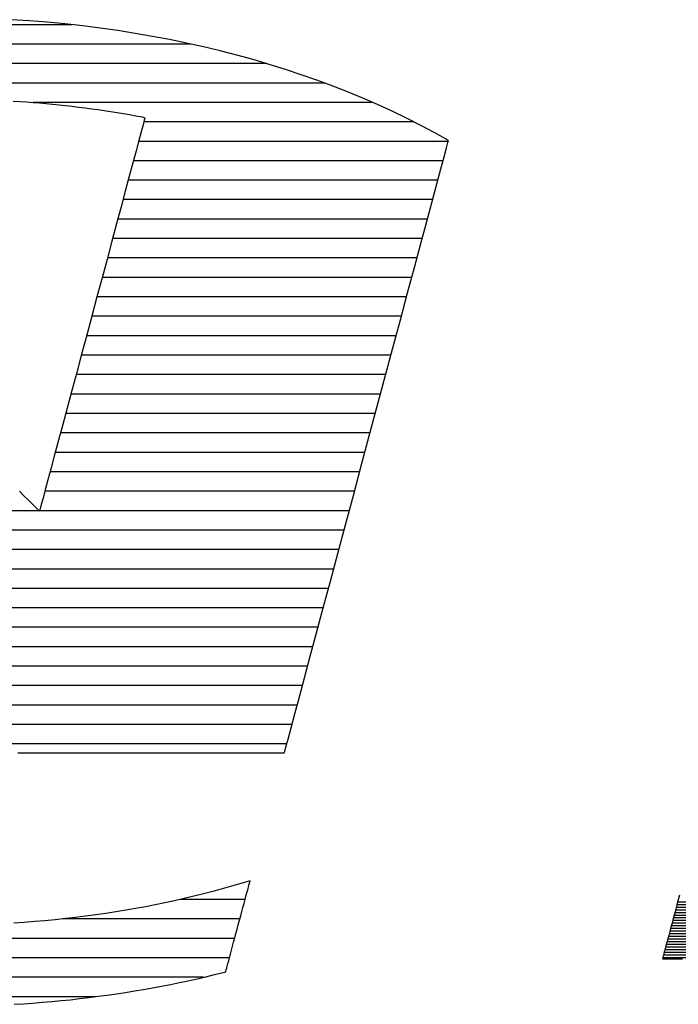
# Model space of a CAD drawing. Extents: x 0 to 2100, y 0 to 1485.
# Drawn here: x 919 to 936, y 72 to 97 of the extents above; entities that cross this region are included whole.
import ezdxf

# ---------------------------------------------------------------- set-up
doc = ezdxf.new("R2010")
doc.units = 0
doc.header["$LTSCALE"] = 15
doc.header["$MEASUREMENT"] = 0
doc.layers.add('7-図\u3000枠', color=160, linetype='CONTINUOUS')

msp = doc.modelspace()

# ---------------------------------------------------------------- linework, layer by layer
at = {"layer": '7-図\u3000枠', "color": 253}
for p, q in [((920.531, 97.308), (913.932, 97.308)), ((919.436, 97.407), (918.972, 97.437)), ((919.436, 97.407), (918.972, 97.437)), ((919.898, 97.371), (919.436, 97.407)), ((919.898, 97.371), (919.436, 97.407)), ((920.357, 97.328), (919.898, 97.371)), ((920.357, 97.328), (919.898, 97.371)), ((920.813, 97.277), (920.357, 97.328)), ((920.813, 97.277), (920.357, 97.328)), ((921.266, 97.221), (920.813, 97.277)), ((921.266, 97.221), (920.813, 97.277)), ((921.717, 97.157), (921.266, 97.221)), ((921.717, 97.157), (921.266, 97.221)), ((922.164, 97.086), (921.717, 97.157)), ((922.164, 97.086), (921.717, 97.157)), ((922.608, 97.009), (922.164, 97.086)), ((922.608, 97.009), (922.164, 97.086)), ((923.049, 96.926), (922.608, 97.009)), ((923.049, 96.926), (922.608, 97.009)), ((923.606, 96.808), (910.856, 96.808)), ((923.486, 96.835), (923.049, 96.926)), ((923.486, 96.835), (923.049, 96.926)), ((923.919, 96.738), (923.486, 96.835)), ((923.919, 96.738), (923.486, 96.835)), ((924.349, 96.635), (923.919, 96.738)), ((924.349, 96.635), (923.919, 96.738)), ((924.774, 96.525), (924.349, 96.635)), ((924.774, 96.525), (924.349, 96.635)), ((925.196, 96.409), (924.774, 96.525)), ((925.196, 96.409), (924.774, 96.525)), ((925.537, 96.308), (908.925, 96.308)), ((925.612, 96.286), (925.196, 96.409)), ((925.612, 96.286), (925.196, 96.409)), ((926.025, 96.157), (925.612, 96.286)), ((926.025, 96.157), (925.612, 96.286)), ((926.433, 96.022), (926.025, 96.157)), ((926.433, 96.022), (926.025, 96.157)), ((926.835, 95.88), (926.433, 96.022)), ((926.835, 95.88), (926.433, 96.022)), ((927.029, 95.808), (907.434, 95.808)), ((927.233, 95.733), (926.835, 95.88)), ((927.233, 95.733), (926.835, 95.88)), ((927.626, 95.578), (927.233, 95.733)), ((927.626, 95.578), (927.233, 95.733)), ((928.014, 95.418), (927.626, 95.578)), ((928.014, 95.418), (927.626, 95.578)), ((919.026, 95.345), (919.196, 95.334)), ((919.026, 95.345), (919.196, 95.334)), ((919.196, 95.334), (919.366, 95.322)), ((919.196, 95.334), (919.366, 95.322)), ((919.366, 95.322), (919.535, 95.309)), ((919.366, 95.322), (919.535, 95.309)), ((919.535, 95.309), (919.703, 95.295)), ((919.535, 95.309), (919.703, 95.295)), ((928.266, 95.308), (919.539, 95.308)), ((919.703, 95.295), (919.872, 95.28)), ((919.703, 95.295), (919.872, 95.28)), ((919.872, 95.28), (920.04, 95.264)), ((919.872, 95.28), (920.04, 95.264)), ((920.04, 95.264), (920.207, 95.247)), ((920.04, 95.264), (920.207, 95.247)), ((920.207, 95.247), (920.374, 95.229)), ((920.207, 95.247), (920.374, 95.229)), ((920.374, 95.229), (920.541, 95.21)), ((920.374, 95.229), (920.541, 95.21)), ((928.396, 95.252), (928.014, 95.418)), ((928.396, 95.252), (928.014, 95.418)), ((928.773, 95.08), (928.396, 95.252)), ((928.773, 95.08), (928.396, 95.252)), ((920.541, 95.21), (920.707, 95.19)), ((920.541, 95.21), (920.707, 95.19)), ((920.707, 95.19), (920.873, 95.169)), ((920.707, 95.19), (920.873, 95.169)), ((920.873, 95.169), (921.038, 95.148)), ((920.873, 95.169), (921.038, 95.148)), ((921.038, 95.148), (921.203, 95.125)), ((921.038, 95.148), (921.203, 95.125)), ((921.203, 95.125), (921.367, 95.101)), ((921.203, 95.125), (921.367, 95.101)), ((921.367, 95.101), (921.531, 95.076)), ((921.367, 95.101), (921.531, 95.076)), ((921.531, 95.076), (921.695, 95.051)), ((921.531, 95.076), (921.695, 95.051)), ((921.695, 95.051), (921.858, 95.024)), ((921.695, 95.051), (921.858, 95.024)), ((921.858, 95.024), (922.02, 94.997)), ((921.858, 95.024), (922.02, 94.997)), ((922.02, 94.997), (922.182, 94.968)), ((922.02, 94.997), (922.182, 94.968)), ((929.144, 94.901), (928.773, 95.08)), ((929.144, 94.901), (928.773, 95.08)), ((922.182, 94.968), (922.343, 94.939)), ((922.182, 94.968), (922.343, 94.939)), ((922.364, 94.73), (922.318, 94.556)), ((922.364, 94.73), (922.318, 94.556)), ((922.343, 94.939), (922.414, 94.916)), ((922.343, 94.939), (922.414, 94.916)), ((922.397, 94.852), (922.364, 94.73)), ((922.397, 94.852), (922.364, 94.73)), ((929.327, 94.808), (922.385, 94.808)), ((922.414, 94.916), (922.397, 94.852)), ((922.414, 94.916), (922.397, 94.852)), ((929.509, 94.717), (929.144, 94.901)), ((929.509, 94.717), (929.144, 94.901)), ((922.318, 94.556), (922.258, 94.332)), ((922.318, 94.556), (922.258, 94.332)), ((929.868, 94.527), (929.509, 94.717)), ((929.868, 94.527), (929.509, 94.717)), ((930.22, 94.33), (929.868, 94.527)), ((930.22, 94.33), (929.868, 94.527)), ((922.258, 94.332), (922.186, 94.064)), ((922.258, 94.332), (922.186, 94.064)), ((930.215, 94.308), (922.251, 94.308)), ((930.169, 94.139), (930.207, 94.281)), ((930.169, 94.139), (930.207, 94.281)), ((930.207, 94.281), (930.22, 94.33)), ((930.207, 94.281), (930.22, 94.33)), ((922.186, 94.064), (922.103, 93.755)), ((922.186, 94.064), (922.103, 93.755)), ((930.108, 93.909), (930.169, 94.139)), ((930.108, 93.909), (930.169, 94.139)), ((922.103, 93.755), (922.01, 93.409)), ((922.103, 93.755), (922.01, 93.409)), ((930.081, 93.808), (922.117, 93.808)), ((930.024, 93.599), (930.108, 93.909)), ((930.024, 93.599), (930.108, 93.909)), ((929.921, 93.214), (930.024, 93.599)), ((929.921, 93.214), (930.024, 93.599)), ((922.01, 93.409), (921.909, 93.03)), ((922.01, 93.409), (921.909, 93.03)), ((929.947, 93.308), (921.983, 93.308)), ((929.8, 92.762), (929.921, 93.214)), ((929.8, 92.762), (929.921, 93.214)), ((921.909, 93.03), (921.8, 92.623)), ((921.909, 93.03), (921.8, 92.623)), ((929.813, 92.808), (921.85, 92.808)), ((929.663, 92.25), (929.8, 92.762)), ((929.663, 92.25), (929.8, 92.762)), ((921.8, 92.623), (921.684, 92.192)), ((921.8, 92.623), (921.684, 92.192)), ((921.684, 92.192), (921.563, 91.741)), ((921.684, 92.192), (921.563, 91.741)), ((929.679, 92.308), (921.716, 92.308)), ((929.511, 91.682), (929.663, 92.25)), ((929.511, 91.682), (929.663, 92.25)), ((921.563, 91.741), (921.438, 91.273)), ((921.563, 91.741), (921.438, 91.273)), ((929.545, 91.808), (921.582, 91.808)), ((929.346, 91.067), (929.511, 91.682)), ((929.346, 91.067), (929.511, 91.682)), ((921.438, 91.273), (921.31, 90.794)), ((921.438, 91.273), (921.31, 90.794)), ((929.411, 91.308), (921.448, 91.308)), ((929.17, 90.41), (929.346, 91.067)), ((929.17, 90.41), (929.346, 91.067)), ((921.31, 90.794), (921.179, 90.306)), ((921.31, 90.794), (921.179, 90.306)), ((929.277, 90.808), (921.314, 90.808)), ((921.179, 90.306), (921.048, 89.815)), ((921.179, 90.306), (921.048, 89.815)), ((929.143, 90.308), (921.18, 90.308)), ((928.985, 89.718), (929.17, 90.41)), ((928.985, 89.718), (929.17, 90.41)), ((921.048, 89.815), (920.916, 89.325)), ((921.048, 89.815), (920.916, 89.325)), ((929.009, 89.808), (921.046, 89.808)), ((928.792, 88.998), (928.985, 89.718)), ((928.792, 88.998), (928.985, 89.718)), ((920.916, 89.325), (920.786, 88.838)), ((920.916, 89.325), (920.786, 88.838)), ((928.875, 89.308), (920.912, 89.308)), ((928.593, 88.256), (928.792, 88.998)), ((928.593, 88.256), (928.792, 88.998)), ((920.786, 88.838), (920.658, 88.361)), ((920.786, 88.838), (920.658, 88.361)), ((928.741, 88.808), (920.778, 88.808)), ((920.658, 88.361), (920.533, 87.896)), ((920.658, 88.361), (920.533, 87.896)), ((928.607, 88.308), (920.644, 88.308)), ((928.39, 87.498), (928.593, 88.256)), ((928.39, 87.498), (928.593, 88.256)), ((920.533, 87.896), (920.413, 87.448)), ((920.533, 87.896), (920.413, 87.448)), ((928.473, 87.808), (920.51, 87.808)), ((920.413, 87.448), (920.299, 87.021)), ((920.413, 87.448), (920.299, 87.021)), ((928.184, 86.732), (928.39, 87.498)), ((928.184, 86.732), (928.39, 87.498)), ((928.339, 87.308), (920.376, 87.308)), ((920.299, 87.021), (920.191, 86.619)), ((920.299, 87.021), (920.191, 86.619)), ((920.191, 86.619), (920.091, 86.246)), ((920.191, 86.619), (920.091, 86.246)), ((928.205, 86.808), (920.242, 86.808)), ((927.978, 85.963), (928.184, 86.732)), ((927.978, 85.963), (928.184, 86.732)), ((920.091, 86.246), (920, 85.907)), ((920.091, 86.246), (920, 85.907)), ((928.071, 86.308), (920.108, 86.308)), ((920, 85.907), (919.919, 85.604)), ((920, 85.907), (919.919, 85.604)), ((927.774, 85.199), (927.978, 85.963)), ((927.774, 85.199), (927.978, 85.963)), ((919.919, 85.604), (919.849, 85.344)), ((919.919, 85.604), (919.849, 85.344)), ((927.937, 85.808), (919.974, 85.808)), ((919.302, 85.194), (919.186, 85.31)), ((919.302, 85.194), (919.186, 85.31)), ((919.406, 85.09), (919.302, 85.194)), ((919.406, 85.09), (919.302, 85.194)), ((919.792, 85.129), (919.748, 84.964)), ((919.792, 85.129), (919.748, 84.964)), ((919.849, 85.344), (919.792, 85.129)), ((919.849, 85.344), (919.792, 85.129)), ((927.803, 85.308), (919.84, 85.308)), ((927.572, 84.445), (927.774, 85.199)), ((927.572, 84.445), (927.774, 85.199)), ((919.497, 85), (919.406, 85.09)), ((919.497, 85), (919.406, 85.09)), ((919.573, 84.924), (919.497, 85)), ((919.573, 84.924), (919.497, 85)), ((919.633, 84.865), (919.573, 84.924)), ((919.633, 84.865), (919.573, 84.924)), ((919.675, 84.823), (919.633, 84.865)), ((919.675, 84.823), (919.633, 84.865)), ((919.718, 84.853), (919.703, 84.799)), ((919.718, 84.853), (919.703, 84.799)), ((919.748, 84.964), (919.718, 84.853)), ((919.748, 84.964), (919.718, 84.853)), ((919.689, 84.808), (906.678, 84.808)), ((919.698, 84.799), (919.675, 84.823)), ((919.698, 84.799), (919.675, 84.823)), ((919.703, 84.799), (919.698, 84.799)), ((919.703, 84.799), (919.698, 84.799)), ((927.669, 84.808), (919.706, 84.808)), ((927.374, 83.709), (927.572, 84.445)), ((927.374, 83.709), (927.572, 84.445)), ((927.535, 84.308), (906.544, 84.308)), ((927.401, 83.808), (906.41, 83.808)), ((927.183, 82.996), (927.374, 83.709)), ((927.183, 82.996), (927.374, 83.709)), ((927.267, 83.308), (906.276, 83.308)), ((927, 82.313), (927.183, 82.996)), ((927, 82.313), (927.183, 82.996)), ((927.133, 82.808), (906.142, 82.808)), ((926.999, 82.308), (914.278, 82.308)), ((926.827, 81.668), (927, 82.313)), ((926.827, 81.668), (927, 82.313)), ((926.865, 81.808), (914.783, 81.808)), ((926.666, 81.065), (926.827, 81.668)), ((926.666, 81.065), (926.827, 81.668)), ((926.731, 81.308), (915.287, 81.308)), ((926.518, 80.513), (926.666, 81.065)), ((926.518, 80.513), (926.666, 81.065)), ((926.597, 80.808), (915.792, 80.808)), ((926.463, 80.308), (916.297, 80.308)), ((926.385, 80.017), (926.518, 80.513)), ((926.385, 80.017), (926.518, 80.513)), ((926.329, 79.808), (916.802, 79.808)), ((926.269, 79.583), (926.385, 80.017)), ((926.269, 79.583), (926.385, 80.017)), ((926.171, 79.219), (926.269, 79.583)), ((926.171, 79.219), (926.269, 79.583)), ((926.195, 79.308), (917.307, 79.308)), ((926.094, 78.932), (926.171, 79.219)), ((926.094, 78.932), (926.171, 79.219)), ((926.061, 78.808), (917.957, 78.808)), ((926.039, 78.726), (926.094, 78.932)), ((926.039, 78.726), (926.094, 78.932)), ((919.147, 78.581), (919.302, 78.581)), ((919.147, 78.581), (919.302, 78.581)), ((919.302, 78.581), (919.488, 78.581)), ((919.302, 78.581), (919.488, 78.581)), ((919.488, 78.581), (919.704, 78.581)), ((919.488, 78.581), (919.704, 78.581)), ((919.704, 78.581), (919.946, 78.581)), ((919.704, 78.581), (919.946, 78.581)), ((919.946, 78.581), (920.212, 78.581)), ((919.946, 78.581), (920.212, 78.581)), ((920.212, 78.581), (920.498, 78.581)), ((920.212, 78.581), (920.498, 78.581)), ((920.498, 78.581), (920.801, 78.582)), ((920.498, 78.581), (920.801, 78.582)), ((920.801, 78.582), (921.119, 78.582)), ((920.801, 78.582), (921.119, 78.582)), ((921.119, 78.582), (921.448, 78.582)), ((921.119, 78.582), (921.448, 78.582)), ((921.448, 78.582), (921.786, 78.582)), ((921.448, 78.582), (921.786, 78.582)), ((921.786, 78.582), (922.13, 78.582)), ((921.786, 78.582), (922.13, 78.582)), ((922.13, 78.582), (922.476, 78.582)), ((922.13, 78.582), (922.476, 78.582)), ((922.476, 78.582), (922.822, 78.583)), ((922.476, 78.582), (922.822, 78.583)), ((922.822, 78.583), (923.165, 78.583)), ((922.822, 78.583), (923.165, 78.583)), ((923.165, 78.583), (923.502, 78.583)), ((923.165, 78.583), (923.502, 78.583)), ((923.502, 78.583), (923.83, 78.583)), ((923.502, 78.583), (923.83, 78.583)), ((923.83, 78.583), (924.146, 78.583)), ((923.83, 78.583), (924.146, 78.583)), ((924.146, 78.583), (924.447, 78.584)), ((924.146, 78.583), (924.447, 78.584)), ((924.447, 78.584), (924.73, 78.584)), ((924.447, 78.584), (924.73, 78.584)), ((924.73, 78.584), (924.992, 78.584)), ((924.73, 78.584), (924.992, 78.584)), ((924.992, 78.584), (925.231, 78.584)), ((924.992, 78.584), (925.231, 78.584)), ((925.231, 78.584), (925.443, 78.584)), ((925.231, 78.584), (925.443, 78.584)), ((925.443, 78.584), (925.625, 78.584)), ((925.443, 78.584), (925.625, 78.584)), ((925.625, 78.584), (925.775, 78.584)), ((925.625, 78.584), (925.775, 78.584)), ((925.775, 78.584), (925.889, 78.584)), ((925.775, 78.584), (925.889, 78.584)), ((925.889, 78.584), (925.965, 78.584)), ((925.889, 78.584), (925.965, 78.584)), ((925.965, 78.584), (925.999, 78.584)), ((925.965, 78.584), (925.999, 78.584)), ((925.999, 78.584), (926.008, 78.61)), ((925.999, 78.584), (926.008, 78.61)), ((926.008, 78.61), (926.039, 78.726)), ((926.008, 78.61), (926.039, 78.726)), ((924.881, 75.217), (924.643, 75.147)), ((924.881, 75.217), (924.643, 75.147)), ((925.118, 75.289), (924.881, 75.217)), ((925.118, 75.289), (924.881, 75.217)), ((925.089, 75.18), (925.102, 75.226)), ((925.089, 75.18), (925.102, 75.226)), ((925.102, 75.226), (925.111, 75.261)), ((925.102, 75.226), (925.111, 75.261)), ((925.111, 75.261), (925.116, 75.282)), ((925.111, 75.261), (925.116, 75.282)), ((925.116, 75.282), (925.118, 75.289)), ((925.116, 75.282), (925.118, 75.289)), ((924.161, 75.015), (923.917, 74.952)), ((924.161, 75.015), (923.917, 74.952)), ((924.402, 75.08), (924.161, 75.015)), ((924.402, 75.08), (924.161, 75.015)), ((924.643, 75.147), (924.402, 75.08)), ((924.643, 75.147), (924.402, 75.08)), ((925.013, 74.895), (925.035, 74.98)), ((925.013, 74.895), (925.035, 74.98)), ((925.035, 74.98), (925.056, 75.056)), ((925.035, 74.98), (925.056, 75.056)), ((925.056, 75.056), (925.074, 75.123)), ((925.056, 75.056), (925.074, 75.123)), ((925.074, 75.123), (925.089, 75.18)), ((925.074, 75.123), (925.089, 75.18)), ((922.929, 74.723), (922.678, 74.672)), ((922.929, 74.723), (922.678, 74.672)), ((923.178, 74.777), (922.929, 74.723)), ((923.178, 74.777), (922.929, 74.723)), ((923.426, 74.833), (923.178, 74.777)), ((923.426, 74.833), (923.178, 74.777)), ((924.99, 74.808), (923.317, 74.808)), ((923.672, 74.891), (923.426, 74.833)), ((923.672, 74.891), (923.426, 74.833)), ((923.917, 74.952), (923.672, 74.891)), ((923.917, 74.952), (923.672, 74.891)), ((924.962, 74.706), (924.988, 74.804)), ((924.962, 74.706), (924.988, 74.804)), ((924.988, 74.804), (925.013, 74.895)), ((924.988, 74.804), (925.013, 74.895)), ((936.131, 74.795), (936.098, 74.672)), ((936.131, 74.795), (936.098, 74.672)), ((950.008, 74.741), (936.117, 74.741)), ((936.164, 74.918), (936.131, 74.795)), ((936.164, 74.918), (936.131, 74.795)), ((921.663, 74.49), (921.405, 74.45)), ((921.663, 74.49), (921.405, 74.45)), ((921.918, 74.532), (921.663, 74.49)), ((921.918, 74.532), (921.663, 74.49)), ((922.173, 74.576), (921.918, 74.532)), ((922.173, 74.576), (921.918, 74.532)), ((922.426, 74.623), (922.173, 74.576)), ((922.426, 74.623), (922.173, 74.576)), ((922.678, 74.672), (922.426, 74.623)), ((922.678, 74.672), (922.426, 74.623)), ((924.876, 74.385), (924.906, 74.496)), ((924.876, 74.385), (924.906, 74.496)), ((924.906, 74.496), (924.934, 74.603)), ((924.906, 74.496), (924.934, 74.603)), ((924.934, 74.603), (924.962, 74.706)), ((924.934, 74.603), (924.962, 74.706)), ((936.066, 74.551), (936.034, 74.432)), ((936.066, 74.551), (936.034, 74.432)), ((949.855, 74.468), (936.044, 74.468)), ((949.897, 74.537), (936.062, 74.537)), ((936.098, 74.672), (936.066, 74.551)), ((936.098, 74.672), (936.066, 74.551)), ((949.937, 74.605), (936.08, 74.605)), ((949.974, 74.673), (936.098, 74.673)), ((919.309, 74.218), (919.042, 74.2)), ((919.309, 74.218), (919.042, 74.2)), ((919.575, 74.239), (919.309, 74.218)), ((919.575, 74.239), (919.309, 74.218)), ((919.839, 74.262), (919.575, 74.239)), ((919.839, 74.262), (919.575, 74.239)), ((920.103, 74.287), (919.839, 74.262)), ((920.103, 74.287), (919.839, 74.262)), ((920.366, 74.315), (920.103, 74.287)), ((920.366, 74.315), (920.103, 74.287)), ((924.856, 74.308), (920.305, 74.308)), ((920.627, 74.345), (920.366, 74.315)), ((920.627, 74.345), (920.366, 74.315)), ((920.888, 74.378), (920.627, 74.345)), ((920.888, 74.378), (920.627, 74.345)), ((921.147, 74.412), (920.888, 74.378)), ((921.147, 74.412), (920.888, 74.378)), ((921.405, 74.45), (921.147, 74.412)), ((921.405, 74.45), (921.147, 74.412)), ((924.815, 74.159), (924.846, 74.273)), ((924.815, 74.159), (924.846, 74.273)), ((924.846, 74.273), (924.876, 74.385)), ((924.846, 74.273), (924.876, 74.385)), ((936.003, 74.315), (935.972, 74.202)), ((936.003, 74.315), (935.972, 74.202)), ((949.709, 74.264), (935.989, 74.264)), ((936.034, 74.432), (936.003, 74.315)), ((936.034, 74.432), (936.003, 74.315)), ((949.761, 74.332), (936.007, 74.332)), ((949.81, 74.4), (936.025, 74.4)), ((924.754, 73.931), (924.785, 74.044)), ((924.754, 73.931), (924.785, 74.044)), ((924.785, 74.044), (924.815, 74.159)), ((924.785, 74.044), (924.815, 74.159)), ((935.914, 73.986), (935.887, 73.885)), ((935.914, 73.986), (935.887, 73.885)), ((935.943, 74.092), (935.914, 73.986)), ((935.943, 74.092), (935.914, 73.986)), ((949.461, 73.992), (935.916, 73.992)), ((949.53, 74.06), (935.934, 74.06)), ((935.972, 74.202), (935.943, 74.092)), ((935.972, 74.202), (935.943, 74.092)), ((949.594, 74.128), (935.952, 74.128)), ((949.654, 74.196), (935.971, 74.196)), ((924.722, 73.808), (907.24, 73.808)), ((924.667, 73.603), (924.695, 73.709)), ((924.667, 73.603), (924.695, 73.709)), ((924.695, 73.709), (924.724, 73.819)), ((924.695, 73.709), (924.724, 73.819)), ((924.724, 73.819), (924.754, 73.931)), ((924.724, 73.819), (924.754, 73.931)), ((935.838, 73.701), (935.816, 73.618)), ((935.838, 73.701), (935.816, 73.618)), ((935.862, 73.79), (935.838, 73.701)), ((935.862, 73.79), (935.838, 73.701)), ((949.122, 73.72), (935.843, 73.72)), ((949.218, 73.788), (935.861, 73.788)), ((935.887, 73.885), (935.862, 73.79)), ((935.887, 73.885), (935.862, 73.79)), ((949.306, 73.856), (935.879, 73.856)), ((949.387, 73.924), (935.898, 73.924)), ((924.614, 73.405), (924.639, 73.501)), ((924.614, 73.405), (924.639, 73.501)), ((924.639, 73.501), (924.667, 73.603)), ((924.639, 73.501), (924.667, 73.603)), ((935.778, 73.476), (935.762, 73.418)), ((935.778, 73.476), (935.762, 73.418)), ((948.597, 73.447), (935.77, 73.447)), ((935.796, 73.543), (935.778, 73.476)), ((935.796, 73.543), (935.778, 73.476)), ((948.759, 73.515), (935.788, 73.515)), ((935.816, 73.618), (935.796, 73.543)), ((935.816, 73.618), (935.796, 73.543)), ((948.896, 73.583), (935.806, 73.583)), ((949.015, 73.652), (935.825, 73.652)), ((924.588, 73.308), (908.688, 73.308)), ((924.548, 73.16), (924.568, 73.234)), ((924.548, 73.16), (924.568, 73.234)), ((924.568, 73.234), (924.59, 73.316)), ((924.568, 73.234), (924.59, 73.316)), ((924.59, 73.316), (924.614, 73.405)), ((924.59, 73.316), (924.614, 73.405)), ((935.726, 73.283), (935.724, 73.277)), ((935.726, 73.283), (935.724, 73.277)), ((935.724, 73.277), (935.746, 73.277)), ((935.724, 73.277), (935.746, 73.277)), ((935.731, 73.301), (935.726, 73.283)), ((935.731, 73.301), (935.726, 73.283)), ((935.738, 73.33), (935.731, 73.301)), ((935.738, 73.33), (935.731, 73.301)), ((948.091, 73.311), (935.733, 73.311)), ((935.749, 73.369), (935.738, 73.33)), ((935.749, 73.369), (935.738, 73.33)), ((935.746, 73.277), (935.811, 73.277)), ((935.746, 73.277), (935.811, 73.277)), ((935.762, 73.418), (935.749, 73.369)), ((935.762, 73.418), (935.749, 73.369)), ((948.393, 73.379), (935.752, 73.379)), ((935.811, 73.277), (935.916, 73.277)), ((935.811, 73.277), (935.916, 73.277)), ((935.916, 73.277), (936.059, 73.277)), ((935.916, 73.277), (936.059, 73.277)), ((936.059, 73.277), (936.238, 73.277)), ((936.059, 73.277), (936.238, 73.277)), ((924.427, 72.931), (924.492, 72.95)), ((924.427, 72.931), (924.492, 72.95)), ((924.492, 72.95), (924.496, 72.968)), ((924.492, 72.95), (924.496, 72.968)), ((924.496, 72.968), (924.505, 72.998)), ((924.496, 72.968), (924.505, 72.998)), ((924.505, 72.998), (924.516, 73.041)), ((924.505, 72.998), (924.516, 73.041)), ((924.516, 73.041), (924.531, 73.095)), ((924.516, 73.041), (924.531, 73.095)), ((924.531, 73.095), (924.548, 73.16)), ((924.531, 73.095), (924.548, 73.16)), ((923.923, 72.808), (910.534, 72.808)), ((923.299, 72.671), (923.527, 72.719)), ((923.299, 72.671), (923.527, 72.719)), ((923.527, 72.719), (923.753, 72.769)), ((923.527, 72.719), (923.753, 72.769)), ((923.753, 72.769), (923.979, 72.821)), ((923.753, 72.769), (923.979, 72.821)), ((923.979, 72.821), (924.204, 72.875)), ((923.979, 72.821), (924.204, 72.875)), ((924.204, 72.875), (924.427, 72.931)), ((924.204, 72.875), (924.427, 72.931)), ((921.912, 72.418), (922.146, 72.456)), ((921.912, 72.418), (922.146, 72.456)), ((922.146, 72.456), (922.378, 72.495)), ((922.146, 72.456), (922.378, 72.495)), ((922.378, 72.495), (922.61, 72.537)), ((922.378, 72.495), (922.61, 72.537)), ((922.61, 72.537), (922.84, 72.58)), ((922.61, 72.537), (922.84, 72.58)), ((922.84, 72.58), (923.07, 72.624)), ((922.84, 72.58), (923.07, 72.624)), ((923.07, 72.624), (923.299, 72.671)), ((923.07, 72.624), (923.299, 72.671)), ((921.143, 72.308), (913.317, 72.308)), ((919.775, 72.163), (920.016, 72.184)), ((919.775, 72.163), (920.016, 72.184)), ((920.016, 72.184), (920.255, 72.207)), ((920.016, 72.184), (920.255, 72.207)), ((920.255, 72.207), (920.495, 72.231)), ((920.255, 72.207), (920.495, 72.231)), ((920.495, 72.231), (920.733, 72.258)), ((920.495, 72.231), (920.733, 72.258)), ((920.733, 72.258), (920.97, 72.286)), ((920.733, 72.258), (920.97, 72.286)), ((920.97, 72.286), (921.207, 72.317)), ((920.97, 72.286), (921.207, 72.317)), ((921.207, 72.317), (921.443, 72.349)), ((921.207, 72.317), (921.443, 72.349)), ((921.443, 72.349), (921.678, 72.383)), ((921.443, 72.349), (921.678, 72.383)), ((921.678, 72.383), (921.912, 72.418)), ((921.678, 72.383), (921.912, 72.418)), ((919.05, 72.112), (919.292, 72.127)), ((919.05, 72.112), (919.292, 72.127)), ((919.292, 72.127), (919.534, 72.144)), ((919.292, 72.127), (919.534, 72.144)), ((919.534, 72.144), (919.775, 72.163)), ((919.534, 72.144), (919.775, 72.163))]:
    msp.add_line(p, q, dxfattribs=at)

doc.saveas('drawing.dxf')
